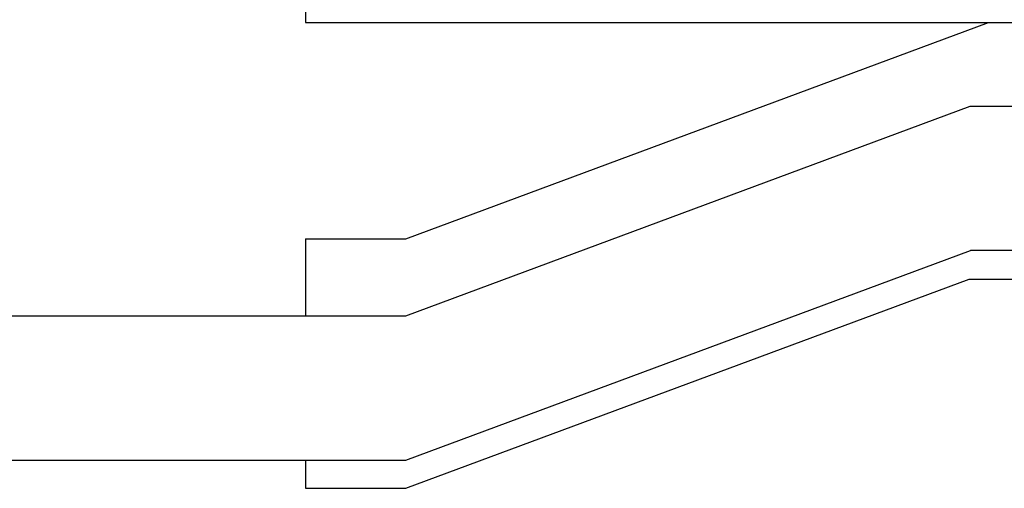
# Model space of a CAD drawing. Extents: x -26 to 269, y 145 to 268.
# Drawn here: x 80 to 94, y 158 to 165 of the extents above; entities that cross this region are included whole.
import ezdxf

# ---------------------------------------------------------------- set-up
doc = ezdxf.new("R2010")
doc.units = 0
doc.header["$MEASUREMENT"] = 0

msp = doc.modelspace()

# ---------------------------------------------------------------- linework, layer by layer
for p, q in [((83.807, 176.359), (83.807, 164.81)), ((83.807, 164.81), (98.217, 164.81)), ((93.757, 163.557), (222.58, 163.551)), ((83.807, 161.572), (85.307, 161.573)), ((222.377, 161.458), (93.764, 161.399)), ((93.742, 160.971), (222.419, 161.003)), ((44.478, 160.409), (85.307, 160.423)), ((44.478, 158.249), (85.307, 158.263)), ((83.807, 157.842), (85.307, 157.843))]:
    msp.add_line(p, q)
at = {"linetype": 'Continuous'}
for p, q in [((85.307, 161.573), (94.033, 164.81)), ((85.307, 160.423), (93.757, 163.557)), ((83.807, 161.572), (83.807, 160.422)), ((85.307, 158.263), (93.764, 161.399)), ((85.307, 157.843), (93.742, 160.971)), ((83.807, 158.262), (83.807, 157.842))]:
    msp.add_line(p, q, dxfattribs=at)

doc.saveas('drawing.dxf')
